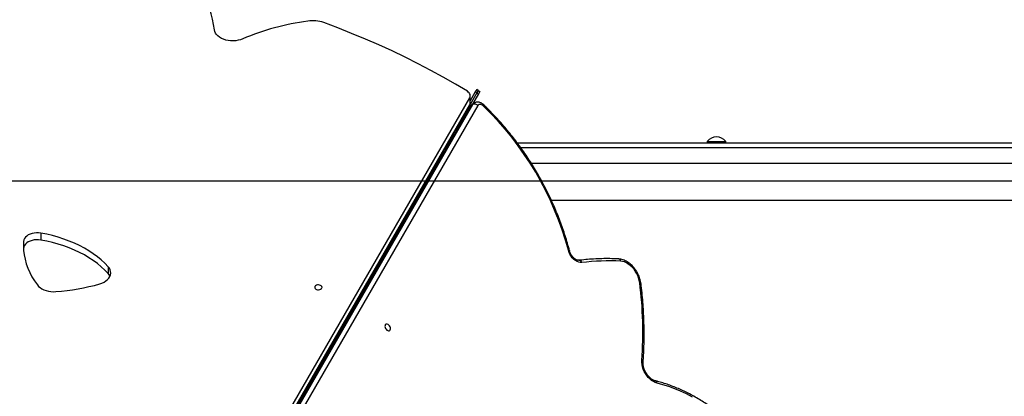
# Model space of a CAD drawing. Units: millimetres. Extents: x 3648 to 28952, y 2988 to 24212.
# Drawn here: x 13678 to 14749, y 19607 to 20016 of the extents above; entities that cross this region are included whole.
import ezdxf

# ---------------------------------------------------------------- set-up
doc = ezdxf.new("R2010")
doc.units = ezdxf.units.MM
doc.header["$PDSIZE"] = -1
doc.layers.add('QUOTE', color=212, linetype='Continuous', lineweight=18)
doc.dimstyles.new('2011', dxfattribs={"dimtxt": 150, "dimasz": 15, "dimexe": 6, "dimexo": 10, "dimgap": 6, "dimtad": 1, "dimdec": 0, "dimtxsty": 'Standard', "dimcen": 5, "dimadec": 0, "dimazin": 0, "dimtfac": 1, "dimtdec": 0, "dimtmove": 0, "dimatfit": 3, "dimfxl": 1, "dimarcsym": 0})

# ---------------------------------------------------------------- blocks, each defined once
blk = doc.blocks.new('*D26')
at = {"layer": 'DEFPOINTS', "color": 0, "transparency": 16777216}
for p in [(6929.8, 22829.6), (7449.6, 22829.6), (15442.2, 19840.7)]:
    blk.add_point(p, dxfattribs=at)
at = {"layer": 'QUOTE', "color": 0, "lineweight": -2, "transparency": 16777216}
for p, q in [((7439.6, 22829.6), (6923.8, 22829.6)), ((6929.8, 19855.7), (6929.8, 22814.6)), ((15432.2, 19840.7), (6923.8, 19840.7))]:
    blk.add_line(p, q, dxfattribs=at)
at = {"layer": 'QUOTE', "color": 0, "transparency": 16777216}
for points in [[(6927.3, 22814.6), (6932.3, 22814.6), (6929.8, 22829.6)], [(6927.3, 19855.7), (6932.3, 19855.7), (6929.8, 19840.7)]]:
    blk.add_solid(points, dxfattribs=at)
at = {"layer": 'QUOTE', "color": 0, "transparency": 16777216, "insert": (6848.8, 21335.2), "char_height": 150, "attachment_point": 5, "rotation": 90}
blk.add_mtext('2989', dxfattribs=at)
blk = doc.blocks.new('*D27')
at = {"layer": 'DEFPOINTS', "color": 0, "transparency": 16777216}
for p in [(7449.6, 24031.6), (7449.6, 22829.6), (15442.2, 19840.7)]:
    blk.add_point(p, dxfattribs=at)
at = {"layer": 'QUOTE', "color": 0, "lineweight": -2, "transparency": 16777216}
for p, q in [((7449.6, 22839.6), (7449.6, 24037.6)), ((15427.2, 24031.6), (7464.6, 24031.6)), ((15442.2, 19850.7), (15442.2, 24037.6))]:
    blk.add_line(p, q, dxfattribs=at)
at = {"layer": 'QUOTE', "color": 0, "transparency": 16777216}
for points in [[(7464.6, 24034.1), (7464.6, 24029.1), (7449.6, 24031.6)], [(15427.2, 24034.1), (15427.2, 24029.1), (15442.2, 24031.6)]]:
    blk.add_solid(points, dxfattribs=at)
at = {"layer": 'QUOTE', "color": 0, "transparency": 16777216, "insert": (11445.9, 24112.6), "char_height": 150, "attachment_point": 5}
blk.add_mtext('7993', dxfattribs=at)

msp = doc.modelspace()

# ---------------------------------------------------------------- linework, layer by layer
for p, q in [((14175.2, 19940.3), (14173.7, 19937.7)), ((14176.9, 19939.3), (14175.2, 19940.3)), ((14176.9, 19939.3), (14175.5, 19936.7)), ((14176.9, 19939.3), (14178.7, 19938.3)), ((13710.3, 19139.2), (14167.6, 19931.2)), ((14175.5, 19936.7), (14160.8, 19911.3)), ((14167.6, 19931.2), (14167.6, 19923.7)), ((14173.7, 19937.7), (14168.2, 19928.2)), ((14168.2, 19926), (14168.2, 19933.6)), ((14177.2, 19935.7), (14170.7, 19924.5)), ((14175.5, 19936.7), (14173.7, 19937.7)), ((14175.5, 19936.7), (14177.2, 19935.7)), ((14178.7, 19938.3), (14177.2, 19935.7)), ((13713.6, 19137.3), (14167.6, 19923.7)), ((14169, 19922.6), (13715.1, 19136.4)), ((14169.8, 19923.3), (13715.4, 19136.3)), ((13716, 19135.9), (14171.1, 19924.1)), ((14176.4, 19922.8), (13720.5, 19133.3)), ((14171.1, 19924.1), (14169.8, 19923.3)), ((14172.8, 19925.8), (14171.5, 19925.1)), ((14159, 19908.2), (14157.8, 19906.2)), ((14159, 19908.2), (14158.8, 19908.4)), ((14160.8, 19911.3), (14159, 19908.2)), ((14159, 19908.2), (14160.3, 19907.5)), ((14160.8, 19911.3), (14160.5, 19911.4)), ((14160.8, 19911.3), (14162.1, 19910.5)), ((14140.4, 19876), (14155.9, 19902.8)), ((14155.6, 19902.9), (14155.9, 19902.8)), ((14156.4, 19903.7), (14155.9, 19902.8)), ((14157.1, 19902), (14155.9, 19902.8)), ((14156.4, 19903.7), (14156, 19903.7)), ((14157.1, 19902.4), (14156.4, 19903.7)), ((14156.9, 19904.7), (14158.7, 19905.7)), ((14156.9, 19904.7), (14156.9, 19905.2)), ((14157.6, 19906.3), (14157.8, 19906.2)), ((14159.1, 19905.4), (14157.8, 19906.2)), ((14159, 19905.2), (14158.7, 19905.7)), ((14138.8, 19873.2), (14140.4, 19876)), ((14140.2, 19876.2), (14140.4, 19876)), ((14141.7, 19875.3), (14140.4, 19876)), ((15343, 19881.8), (14219.7, 19881.8)), ((15343, 19876.8), (14223.3, 19876.8)), ((14426, 19883.8), (14426, 19881.8)), ((14426, 19883.8), (14446, 19883.8)), ((14446, 19881.8), (14446, 19883.8)), ((14138.8, 19873.2), (13713.8, 19137.2)), ((14138.8, 19873.2), (14138.8, 19873.2)), ((15333, 19859.8), (14234.7, 19859.8)), ((14256.4, 19819.8), (15333, 19819.8)), ((13701.2, 19784.2), (13701.2, 19776.6)), ((13682.3, 19775.1), (13682.3, 19767.5)), ((13682.3, 19767.5), (13682.3, 19767.1)), ((13774.4, 19747.6), (13774.4, 19740.1))]:
    msp.add_line(p, q)
at = {"flags": 128}
for points in [[(13920.7, 19995.4), (13918.3, 19994.5), (13915.8, 19993.9), (13913.1, 19993.4), (13910.3, 19993.3), (13907.6, 19993.3), (13904.9, 19993.7), (13902.3, 19994.2), (13899.8, 19995), (13897.5, 19996), (13895.5, 19997.2), (13893.7, 19998.6), (13892.2, 20000.2), (13891.1, 20001.8), (13890.3, 20003.5), (13889.9, 20005.3)], [(14165.1, 19938.4), (14152.1, 19946.2), (14138.8, 19953.8), (14125.3, 19961.2), (14111.6, 19968.4), (14097.5, 19975.4), (14083.3, 19982.3), (14068.8, 19988.9), (14054.1, 19995.2), (14039.2, 20001.4), (14024.1, 20007.3), (14008.8, 20013.1)], [(14167.6, 19931.2), (14168, 19932.1), (14168.2, 19933.1), (14168.2, 19934.1), (14168, 19935), (14167.5, 19936), (14166.9, 19936.8), (14166.1, 19937.6), (14165.1, 19938.4)], [(14169.8, 19923.3), (14169.3, 19923), (14169, 19922.6)], [(14171.5, 19925.1), (14170.6, 19924.4), (14169.8, 19923.3)], [(14171.1, 19924.1), (14171.9, 19925.1), (14172.8, 19925.8)], [(14182.3, 19922.6), (14181.5, 19923.3), (14180.6, 19923.8), (14179.8, 19924.1), (14178.9, 19924.2), (14178.2, 19924.2), (14177.5, 19923.9), (14176.9, 19923.4), (14176.4, 19922.8)], [(14182.3, 19922.6), (14182.5, 19923.1), (14182.6, 19923.5), (14182.5, 19923.8), (14182.4, 19924)], [(13701.2, 19784.2), (13698.8, 19784.4), (13696.4, 19784.5), (13693.9, 19784.2), (13691.6, 19783.8), (13689.4, 19783), (13687.5, 19782.1), (13685.8, 19780.9), (13684.4, 19779.6), (13683.3, 19778.2), (13682.6, 19776.7), (13682.3, 19775.1)], [(13774.4, 19747.6), (13770.8, 19751.4), (13766.9, 19755), (13762.7, 19758.4), (13758.2, 19761.7), (13753.5, 19764.9), (13748.5, 19767.8), (13743.2, 19770.6), (13737.8, 19773.2), (13732.1, 19775.5), (13726.2, 19777.7), (13720.2, 19779.7), (13714, 19781.4), (13707.6, 19782.9), (13701.2, 19784.2)], [(13682.3, 19775.1), (13682.2, 19770.2), (13682.4, 19765.3), (13683, 19760.4), (13684, 19755.6), (13685.3, 19750.8), (13687, 19746), (13689.1, 19741.3), (13691.5, 19736.7), (13694.3, 19732.2), (13697.4, 19727.8)], [(13701.2, 19776.6), (13698.8, 19776.9), (13696.4, 19776.9), (13693.9, 19776.7), (13691.6, 19776.2), (13689.4, 19775.5), (13687.5, 19774.6), (13685.8, 19773.4), (13684.4, 19772.1), (13683.3, 19770.7), (13682.6, 19769.1), (13682.3, 19767.5)], [(13774.4, 19740.1), (13770.8, 19743.8), (13766.9, 19747.5), (13762.7, 19750.9), (13758.2, 19754.2), (13753.5, 19757.3), (13748.5, 19760.3), (13743.2, 19763.1), (13737.8, 19765.6), (13732.1, 19768), (13726.2, 19770.2), (13720.2, 19772.1), (13714, 19773.9), (13707.6, 19775.4), (13701.2, 19776.6)], [(14289.5, 19752), (14287.9, 19752), (14286.1, 19752.4), (14284.3, 19753.1), (14282.5, 19754.2), (14280.8, 19755.5), (14279.2, 19757.2), (14277.8, 19759), (14276.6, 19761.1), (14275.6, 19763.2), (14274.9, 19765.4)], [(14274.9, 19765.4), (14275.4, 19765.3), (14275.8, 19765.2), (14276.1, 19765.1), (14276.2, 19764.9)], [(13765.2, 19728.9), (13767.7, 19729.7), (13770, 19730.8), (13772, 19732.1), (13773.8, 19733.6), (13775.2, 19735.2), (13776.3, 19736.9), (13776.9, 19738.7), (13777.2, 19740.5), (13777.1, 19742.4), (13776.6, 19744.2), (13775.7, 19746), (13774.4, 19747.6)], [(14352.5, 19730.1), (14352, 19732.7), (14351.3, 19735.3), (14350.3, 19737.9), (14349.1, 19740.4), (14347.6, 19742.8), (14346, 19745.1), (14344.1, 19747.1), (14342.2, 19749), (14340.1, 19750.5), (14338, 19751.8), (14335.9, 19752.7), (14333.8, 19753.3), (14331.7, 19753.6)], [(13776.4, 19737.2), (13775.7, 19738.4), (13774.4, 19740.1)], [(13697.4, 19727.8), (13698.8, 19726.2), (13700.4, 19724.8), (13702.4, 19723.6), (13704.6, 19722.5), (13707, 19721.6), (13709.5, 19721), (13712.2, 19720.6), (13714.9, 19720.4), (13717.6, 19720.5)], [(14004.4, 19727.6), (14003.2, 19727.7), (14002, 19727.7), (14000.9, 19727.4), (14000, 19726.9), (13999.3, 19726.2), (13999, 19725.5), (13999, 19724.7), (13999.4, 19724), (14000.1, 19723.3), (14001, 19722.8), (14002.1, 19722.5), (14003.3, 19722.5), (14004.5, 19722.7), (14005.5, 19723.1), (14006.3, 19723.7), (14006.8, 19724.4), (14007, 19725.1), (14006.8, 19725.9), (14006.2, 19726.6), (14005.4, 19727.2), (14004.4, 19727.6)], [(14352.5, 19730.1), (14353, 19729.9), (14353.5, 19729.7), (14353.7, 19729.4), (14353.9, 19729.1), (14353.9, 19729.1)], [(14075.6, 19681.5), (14076, 19680.5), (14076.7, 19679.5), (14077.5, 19678.6), (14078.4, 19678.1), (14079.3, 19677.9), (14080.1, 19677.9), (14080.8, 19678.3), (14081.2, 19679), (14081.5, 19679.9), (14081.4, 19681), (14081.1, 19682.1), (14080.5, 19683.2), (14079.8, 19684.1), (14078.9, 19684.8), (14078, 19685.2), (14077.2, 19685.2), (14076.4, 19685), (14075.8, 19684.4), (14075.5, 19683.6), (14075.4, 19682.6), (14075.6, 19681.5)], [(14371.4, 19620.9), (14369.4, 19621.5), (14367.4, 19622.5), (14365.4, 19623.8), (14363.5, 19625.4), (14361.7, 19627.2), (14360.1, 19629.2), (14358.6, 19631.4), (14357.3, 19633.7), (14356.3, 19636.1), (14355.5, 19638.6), (14355, 19641), (14354.7, 19643.4), (14354.8, 19645.7)], [(14409.8, 19605.8), (14403.4, 19609.1), (14397, 19612.1), (14390.6, 19614.8), (14384.2, 19617.1), (14377.8, 19619.2), (14371.4, 19620.9)]]:
    msp.add_lwpolyline(points, dxfattribs=at)
for centre, radius, start, end in [((13748.3, 19987), 142.8, 7.391, 26.1992), ((14029.4, 19737.4), 280, 97.7868, 112.8378), ((13996.7, 19978.6), 36.6, 70.6361, 98.2568), ((14163.6, 19926), 4.61, 329.191, 359.6346), ((14172.9, 19919.8), 4.67, 40.9518, 112.1419), ((13947.6, 19678.5), 338.6, 14.8698, 46.1295), ((14155.2, 19907.7), 3, 305.2644, 330), ((14160.4, 19904.7), 3, 150, 174.7356), ((14436, 19876.3), 12.5, 90, 143.1301), ((14436, 19876.3), 12.5, 36.8699, 90), ((14286.5, 19751.4), 3.09, 11.6461, 91.2615), ((14320.1, 19497.3), 256.6, 87.4112, 96.8416), ((14328.8, 19753.2), 2.95, 8.2588, 80.5465), ((13700.7, 19956.5), 236.6, 274.0991, 285.8295), ((13933.5, 19676.6), 422.4, 355.806, 7.281), ((14354.1, 19643.8), 2.04, 3.2829, 71.09), ((14368.9, 19620.9), 2.54, 0.0665, 69.3632)]:
    msp.add_arc(centre, radius, start, end)
for points, knots in [([(14171.5, 19925.1), (14171.2, 19924.9), (14170.4, 19924.4), (14169.6, 19923.5), (14169.2, 19922.9), (14169, 19922.6)], [0, 0, 0, 0, 0.321371, 0.720104, 1, 1, 1, 1]), ([(14182.4, 19924), (14182.2, 19924.2), (14181.5, 19924.9), (14180.2, 19925.7), (14178.8, 19926.3), (14177.3, 19926.7), (14175.9, 19926.8), (14174.4, 19926.5), (14173.4, 19926.2), (14172.9, 19925.9), (14172.8, 19925.8)], [0, 0, 0, 0, 0.093916, 0.258042, 0.406306, 0.549629, 0.688001, 0.822761, 0.969048, 1, 1, 1, 1]), ([(14276.2, 19764.9), (14275.8, 19766.3), (14274.7, 19770.3), (14272.8, 19777), (14270.2, 19785), (14267.5, 19792.9), (14264.5, 19800.8), (14261.3, 19808.7), (14258, 19816.5), (14254.4, 19824.2), (14250.6, 19831.9), (14246.6, 19839.5), (14242.4, 19847), (14238.1, 19854.4), (14233.6, 19861.7), (14228.9, 19868.9), (14224, 19875.9), (14219, 19882.8), (14213.8, 19889.5), (14208.5, 19896.1), (14203.1, 19902.5), (14197.5, 19908.7), (14191.8, 19914.8), (14186.8, 19919.9), (14183.6, 19922.9), (14182.4, 19924)], [0, 0, 0, 0, 0.02385, 0.069054, 0.114257, 0.159458, 0.204655, 0.24985, 0.295044, 0.340235, 0.385426, 0.430615, 0.475805, 0.520994, 0.566183, 0.611374, 0.656565, 0.701758, 0.746952, 0.792149, 0.837349, 0.882552, 0.927758, 0.972968, 1, 1, 1, 1]), ([(14155.9, 19902.8), (14155.9, 19902.8), (14155.9, 19902.9), (14155.7, 19903), (14155.7, 19903)], [0, 0, 0, 0, 0.9213614, 1, 1, 1, 1]), ([(14155.9, 19902.8), (14155.9, 19902.8), (14156, 19902.8), (14156.6, 19902.6), (14157.1, 19902.4), (14157.3, 19902.3)], [0, 0, 0, 0, 0.379596, 0.759192, 1, 1, 1, 1]), ([(14156.4, 19903.7), (14156.6, 19903.9), (14157.2, 19904.3), (14157.9, 19904.8), (14158.4, 19905.3), (14158.7, 19905.5), (14158.7, 19905.6), (14158.7, 19905.7)], [0, 0, 0, 0, 0.216432, 0.432739, 0.649047, 0.865354, 1, 1, 1, 1]), ([(14156.4, 19903.7), (14156.5, 19903.8), (14156.6, 19904), (14156.8, 19904.3), (14157, 19904.5), (14156.9, 19904.6), (14156.9, 19904.7)], [0, 0, 0, 0, 0.225847, 0.483898, 0.741949, 1, 1, 1, 1]), ([(14156.4, 19904.4), (14156.4, 19904.3), (14156.4, 19904.1), (14156.4, 19903.9), (14156.4, 19903.7)], [0, 0, 0, 0, 0.140466, 1, 1, 1, 1]), ([(14138.7, 19873.7), (14138.8, 19873.6), (14138.9, 19873.4), (14138.8, 19873.2), (14138.8, 19873.2)], [0, 0, 0, 0, 0.54499, 1, 1, 1, 1]), ([(14140.5, 19873.2), (14140.4, 19873.3), (14140, 19873.5), (14139.4, 19873.5), (14138.9, 19873.4), (14138.8, 19873.2), (14138.8, 19873.2)], [0, 0, 0, 0, 0.121651, 0.472474, 0.8233, 1, 1, 1, 1]), ([(14286.5, 19754.5), (14286.3, 19754.5), (14286, 19754.5), (14285.3, 19754.5), (14284.3, 19754.8), (14283.1, 19755.3), (14281.9, 19756.1), (14280.7, 19757.1), (14279.6, 19758.3), (14278.5, 19759.7), (14277.6, 19761.2), (14276.8, 19762.8), (14276.4, 19764.1), (14276.2, 19764.7), (14276.2, 19764.9)], [0, 0, 0, 0, 0.045508, 0.135558, 0.231368, 0.323807, 0.415634, 0.507671, 0.600334, 0.693607, 0.787265, 0.880998, 0.974385, 1, 1, 1, 1]), ([(14329.3, 19756.1), (14327.7, 19756.1), (14323.1, 19756.3), (14315.6, 19756.4), (14306.8, 19756.2), (14298, 19755.7), (14291.3, 19755.1), (14287.4, 19754.6), (14286.5, 19754.5)], [0, 0, 0, 0, 0.1085288, 0.3137197, 0.5188672, 0.7239516, 0.9289706, 1, 1, 1, 1]), ([(14353.9, 19729.1), (14353.8, 19729.6), (14353.6, 19730.9), (14353.1, 19733.2), (14352.3, 19735.8), (14351.2, 19738.4), (14350, 19740.9), (14348.5, 19743.3), (14346.9, 19745.6), (14345.1, 19747.8), (14343.1, 19749.7), (14341.1, 19751.4), (14338.9, 19752.9), (14336.7, 19754.2), (14334.4, 19755.1), (14332.1, 19755.8), (14330.4, 19756), (14329.5, 19756.1), (14329.3, 19756.1)], [0, 0, 0, 0, 0.036804, 0.104458, 0.172024, 0.239529, 0.306994, 0.374467, 0.441997, 0.509629, 0.57742, 0.645412, 0.713622, 0.782016, 0.850428, 0.918574, 0.980754, 1, 1, 1, 1]), ([(14356.2, 19643.9), (14356.3, 19645.6), (14356.6, 19650.5), (14357.1, 19658.7), (14357.3, 19668.5), (14357.3, 19678.5), (14357.1, 19688.6), (14356.7, 19698.7), (14356, 19708.9), (14355, 19719.1), (14354.3, 19725.8), (14353.9, 19729.1)], [0, 0, 0, 0, 0.062222, 0.180203, 0.298186, 0.416172, 0.53416, 0.652148, 0.770134, 0.88812, 1, 1, 1, 1]), ([(14369.7, 19623.3), (14369.5, 19623.3), (14368.8, 19623.5), (14367.6, 19624), (14366.1, 19624.8), (14364.6, 19625.9), (14363.1, 19627.2), (14361.7, 19628.7), (14360.4, 19630.4), (14359.2, 19632.3), (14358.2, 19634.2), (14357.4, 19636.2), (14356.7, 19638.1), (14356.3, 19640.1), (14356.1, 19641.9), (14356.1, 19643.2), (14356.2, 19643.8), (14356.2, 19643.9)], [0, 0, 0, 0, 0.036547, 0.109965, 0.183065, 0.256074, 0.329242, 0.402689, 0.476399, 0.550288, 0.624239, 0.698099, 0.771715, 0.844972, 0.917795, 0.986608, 1, 1, 1, 1]), ([(14529.3, 19465.2), (14528.8, 19466.5), (14527.3, 19470.3), (14524.7, 19476.4), (14521.4, 19483.7), (14517.9, 19490.9), (14514.1, 19498), (14510.2, 19505), (14506.2, 19511.9), (14501.9, 19518.7), (14497.5, 19525.4), (14492.9, 19531.9), (14488.1, 19538.3), (14483.2, 19544.5), (14478.2, 19550.6), (14473, 19556.5), (14467.8, 19562.2), (14462.3, 19567.7), (14456.8, 19573), (14451.2, 19578.2), (14445.5, 19583.1), (14439.7, 19587.7), (14433.8, 19592.2), (14427.9, 19596.4), (14421.9, 19600.3), (14415.9, 19604), (14409.8, 19607.5), (14403.7, 19610.7), (14397.6, 19613.6), (14391.4, 19616.2), (14385.3, 19618.6), (14379.2, 19620.6), (14374, 19622.2), (14370.9, 19623), (14369.7, 19623.3)], [0, 0, 0, 0, 0.016973, 0.049134, 0.081295, 0.113455, 0.145614, 0.177772, 0.209931, 0.24209, 0.27425, 0.306411, 0.338573, 0.370737, 0.402903, 0.435072, 0.467243, 0.499418, 0.531595, 0.563777, 0.595962, 0.62815, 0.660342, 0.692537, 0.724735, 0.756936, 0.789138, 0.821341, 0.853542, 0.885741, 0.917934, 0.950121, 0.982297, 1, 1, 1, 1])]:
    msp.add_open_spline(points, degree=3, knots=knots)
msp.add_open_spline([(14156.9, 19904.7), (14156.9, 19904.6), (14156.8, 19904.6), (14156.6, 19904.4), (14156.5, 19904), (14156.4, 19903.8), (14156.4, 19903.7)], degree=3)

# ---------------------------------------------------------------- dimensions: what is measured, and where the dimension line sits
at = {"layer": 'QUOTE'}
dim = msp.add_linear_dim(base=(7449.6, 24031.6), p1=(15442.2, 19840.7), p2=(7449.6, 22829.6), dimstyle='2011', override={"dimpost": '<>'}, dxfattribs=at)
dim.commit()
dim.dimension.update_dxf_attribs({"geometry": '*D27', "text_midpoint": (11445.9, 24112.6)})
dim = msp.add_linear_dim(base=(6929.8, 22829.6), p1=(15442.2, 19840.7), p2=(7449.6, 22829.6), angle=90, dimstyle='2011', override={"dimpost": '<>'}, dxfattribs=at)
dim.commit()
dim.dimension.update_dxf_attribs({"geometry": '*D26', "text_midpoint": (6848.8, 21335.2)})

doc.saveas('drawing.dxf')
